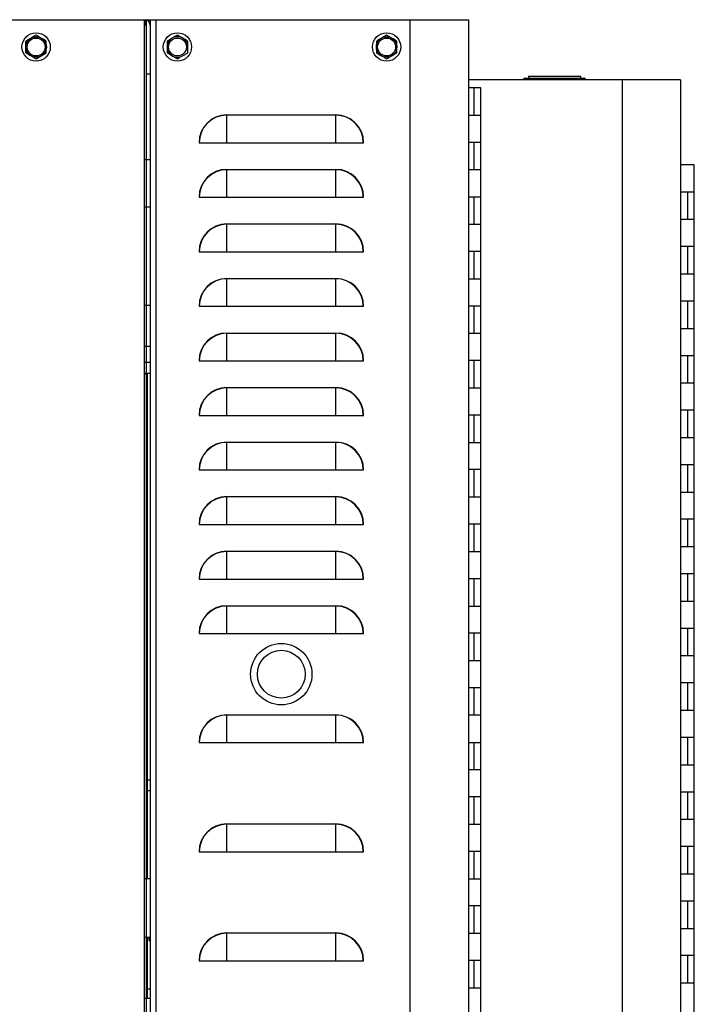
# Model space of a CAD drawing. Extents: x -65 to 65, y -4 to 95.
# Drawn here: x -41 to -29, y 24 to 42 of the extents above; entities that cross this region are included whole.
import ezdxf

# ---------------------------------------------------------------- set-up
doc = ezdxf.new("R2010")
doc.units = 0
doc.header["$LTSCALE"] = 0.5
doc.header["$MEASUREMENT"] = 0
doc.layers.add('FRAME', color=7, linetype='CONTINUOUS')
doc.layers.add('TITLE', color=7, linetype='CONTINUOUS')

# ---------------------------------------------------------------- blocks, each defined once
blk = doc.blocks.new('Left Side')
at = {"layer": 'FRAME', "color": 7, "linetype": 'Continuous', "lineweight": -3}
for p, q in [((-3.412, 46), (16.885, 46)), ((10.943, 3.63), (10.943, 46)), ((10.954, 45.896), (10.943, 45.896)), ((10.954, 46), (10.954, 45.896)), ((10.974, 46), (10.974, 3.77)), ((11.047, 46), (11.047, 3.78)), ((11.151, 46), (11.151, 3.63)), ((15.812, 46), (15.812, 0)), ((16.885, 46), (16.885, 0)), ((11.36, 45.608), (11.36, 45.392)), ((11.735, 45.392), (11.735, 45.608)), ((15.198, 45.608), (15.198, 45.392)), ((15.573, 45.392), (15.573, 45.608)), ((8.954, 45.283), (9.141, 45.392)), ((11.047, 45), (10.974, 45)), ((17.986, 44.963), (17.986, 44.93)), ((17.986, 44.963), (18.946, 44.963)), ((18.946, 44.93), (18.946, 44.963)), ((20.779, 44.9), (16.885, 44.9)), ((17.904, 44.93), (17.904, 44.9)), ((17.904, 44.93), (19.029, 44.93)), ((19.029, 44.9), (19.029, 44.93)), ((19.706, 44.9), (19.706, 1.1)), ((20.779, 44.9), (20.779, 1.1)), ((17.114, 44.75), (16.885, 44.75)), ((16.987, 44.75), (16.987, 44.25)), ((17.114, 1.25), (17.114, 44.75)), ((12.453, 44.255), (14.453, 44.255)), ((12.453, 43.745), (12.453, 44.249)), ((14.453, 44.249), (12.453, 44.249)), ((14.453, 43.745), (14.453, 44.249)), ((16.885, 44.25), (17.114, 44.25)), ((11.943, 43.745), (14.963, 43.745)), ((17.114, 43.75), (16.885, 43.75)), ((16.987, 43.75), (16.987, 43.25)), ((11.047, 43.43), (10.943, 43.43)), ((21.031, 43.34), (20.779, 43.34)), ((21.031, 25.34), (21.031, 43.34)), ((12.453, 42.745), (12.453, 43.255)), ((12.453, 43.255), (14.453, 43.255)), ((14.453, 43.249), (12.453, 43.249)), ((14.453, 42.745), (14.453, 43.255)), ((17.114, 43.25), (16.885, 43.25)), ((21.031, 42.84), (20.779, 42.84)), ((20.904, 42.84), (20.904, 42.34)), ((11.943, 42.745), (14.963, 42.745)), ((16.885, 42.75), (17.114, 42.75)), ((16.987, 42.75), (16.987, 42.25)), ((10.943, 42.57), (11.047, 42.57)), ((12.453, 41.745), (12.453, 42.255)), ((12.453, 42.255), (14.453, 42.255)), ((14.453, 42.249), (12.453, 42.249)), ((14.453, 41.745), (14.453, 42.255)), ((16.885, 42.25), (17.114, 42.25)), ((20.779, 42.34), (21.031, 42.34)), ((11.943, 41.745), (14.963, 41.745)), ((17.114, 41.75), (16.885, 41.75)), ((16.987, 41.75), (16.987, 41.25)), ((21.031, 41.84), (20.779, 41.84)), ((20.904, 41.84), (20.904, 41.34)), ((12.453, 40.745), (12.453, 41.255)), ((12.453, 41.255), (14.453, 41.255)), ((14.453, 41.249), (12.453, 41.249)), ((14.453, 40.745), (14.453, 41.255)), ((16.885, 41.25), (17.114, 41.25)), ((20.779, 41.34), (21.031, 41.34)), ((21.031, 40.84), (20.779, 40.84)), ((20.904, 40.84), (20.904, 40.34)), ((11.047, 40.76), (10.943, 40.76)), ((11.943, 40.745), (14.963, 40.745)), ((17.114, 40.75), (16.885, 40.75)), ((16.987, 40.75), (16.987, 40.25)), ((20.779, 40.34), (21.031, 40.34)), ((12.453, 39.745), (12.453, 40.255)), ((12.453, 40.255), (14.453, 40.255)), ((14.453, 40.249), (12.453, 40.249)), ((14.453, 39.745), (14.453, 40.255)), ((16.885, 40.25), (17.114, 40.25)), ((11.047, 40.01), (10.943, 40.01)), ((11.943, 39.745), (14.963, 39.745)), ((17.114, 39.75), (16.885, 39.75)), ((16.987, 39.75), (16.987, 39.25)), ((21.031, 39.84), (20.779, 39.84)), ((20.904, 39.84), (20.904, 39.34)), ((11.047, 39.712), (10.943, 39.712)), ((10.943, 39.522), (11.047, 39.522)), ((10.943, 39.51), (11, 39.51)), ((11, 30.245), (11, 39.51)), ((12.453, 38.745), (12.453, 39.255)), ((12.453, 39.255), (14.453, 39.255)), ((14.453, 39.249), (12.453, 39.249)), ((14.453, 38.745), (14.453, 39.255)), ((16.885, 39.25), (17.114, 39.25)), ((20.779, 39.34), (21.031, 39.34)), ((21.031, 38.84), (20.779, 38.84)), ((20.904, 38.84), (20.904, 38.34)), ((11.943, 38.745), (14.963, 38.745)), ((17.114, 38.75), (16.885, 38.75)), ((16.987, 38.75), (16.987, 38.25)), ((20.779, 38.34), (21.031, 38.34)), ((12.453, 37.745), (12.453, 38.255)), ((12.453, 38.255), (14.453, 38.255)), ((14.453, 38.249), (12.453, 38.249)), ((14.453, 37.745), (14.453, 38.255)), ((16.885, 38.25), (17.114, 38.25)), ((11.943, 37.745), (14.963, 37.745)), ((17.114, 37.75), (16.885, 37.75)), ((16.987, 37.75), (16.987, 37.25)), ((21.031, 37.84), (20.779, 37.84)), ((20.904, 37.84), (20.904, 37.34)), ((12.453, 36.745), (12.453, 37.255)), ((12.453, 37.255), (14.453, 37.255)), ((14.453, 37.249), (12.453, 37.249)), ((14.453, 36.745), (14.453, 37.255)), ((16.885, 37.25), (17.114, 37.25)), ((20.779, 37.34), (21.031, 37.34)), ((21.031, 36.84), (20.779, 36.84)), ((20.904, 36.84), (20.904, 36.34)), ((11.943, 36.745), (14.963, 36.745)), ((17.114, 36.75), (16.885, 36.75)), ((16.987, 36.75), (16.987, 36.25)), ((20.779, 36.34), (21.031, 36.34)), ((12.453, 35.745), (12.453, 36.255)), ((12.453, 36.255), (14.453, 36.255)), ((14.453, 36.249), (12.453, 36.249)), ((14.453, 35.745), (14.453, 36.255)), ((16.885, 36.25), (17.114, 36.25)), ((11.943, 35.745), (14.963, 35.745)), ((17.114, 35.75), (16.885, 35.75)), ((16.987, 35.75), (16.987, 35.25)), ((21.031, 35.84), (20.779, 35.84)), ((20.904, 35.84), (20.904, 35.34)), ((12.453, 34.745), (12.453, 35.255)), ((12.453, 35.255), (14.453, 35.255)), ((14.453, 35.249), (12.453, 35.249)), ((14.453, 34.745), (14.453, 35.255)), ((16.885, 35.25), (17.114, 35.25)), ((20.779, 35.34), (21.031, 35.34)), ((11.943, 34.745), (14.963, 34.745)), ((17.114, 34.75), (16.885, 34.75)), ((16.987, 34.75), (16.987, 34.25)), ((21.031, 34.84), (20.779, 34.84)), ((20.904, 34.84), (20.904, 34.34)), ((20.779, 34.34), (21.031, 34.34)), ((16.885, 34.25), (17.114, 34.25)), ((21.031, 33.84), (20.779, 33.84)), ((20.904, 33.84), (20.904, 33.34)), ((17.114, 33.75), (16.885, 33.75)), ((16.987, 33.75), (16.987, 33.25)), ((12.453, 32.745), (12.453, 33.255)), ((12.453, 33.255), (14.453, 33.255)), ((14.453, 33.249), (12.453, 33.249)), ((14.453, 32.745), (14.453, 33.255)), ((17.114, 33.25), (16.885, 33.25)), ((20.779, 33.34), (21.031, 33.34)), ((11.943, 32.745), (14.963, 32.745)), ((16.885, 32.75), (17.114, 32.75)), ((16.987, 32.75), (16.987, 32.25)), ((21.031, 32.84), (20.779, 32.84)), ((20.904, 32.84), (20.904, 32.34)), ((20.779, 32.34), (21.031, 32.34)), ((16.885, 32.25), (17.114, 32.25)), ((11.047, 32.058), (11, 32.058)), ((11, 31.868), (11.047, 31.868)), ((21.031, 31.84), (20.779, 31.84)), ((20.904, 31.84), (20.904, 31.34)), ((17.114, 31.75), (16.885, 31.75)), ((16.987, 31.75), (16.987, 31.25)), ((12.453, 31.255), (14.453, 31.255)), ((12.453, 30.745), (12.453, 31.249)), ((14.453, 31.249), (12.453, 31.249)), ((14.453, 30.745), (14.453, 31.249)), ((16.885, 31.25), (17.114, 31.25)), ((20.779, 31.34), (21.031, 31.34)), ((11.943, 30.745), (14.963, 30.745)), ((17.114, 30.75), (16.885, 30.75)), ((16.987, 30.75), (16.987, 30.25)), ((21.031, 30.84), (20.779, 30.84)), ((20.904, 30.84), (20.904, 30.34)), ((20.779, 30.34), (21.031, 30.34)), ((11.047, 30.245), (10.943, 30.245)), ((16.885, 30.25), (17.114, 30.25)), ((21.031, 29.84), (20.779, 29.84)), ((20.904, 29.84), (20.904, 29.34)), ((17.114, 29.75), (16.885, 29.75)), ((16.987, 29.75), (16.987, 29.25)), ((12.453, 28.745), (12.453, 29.255)), ((12.453, 29.255), (14.453, 29.255)), ((14.453, 29.249), (12.453, 29.249)), ((14.453, 28.745), (14.453, 29.255)), ((16.885, 29.25), (17.114, 29.25)), ((20.779, 29.34), (21.031, 29.34)), ((10.943, 29.176), (11.047, 29.176)), ((11, 28.055), (11, 29.176)), ((11.024, 29.176), (11.024, 29.118)), ((11.024, 29.118), (11.047, 29.118)), ((11.943, 28.745), (14.963, 28.745)), ((17.114, 28.75), (16.885, 28.75)), ((16.987, 28.75), (16.987, 28.25)), ((21.031, 28.84), (20.779, 28.84)), ((20.904, 28.84), (20.904, 28.34)), ((11.047, 28.227), (11, 28.227)), ((16.885, 28.25), (17.114, 28.25)), ((20.779, 28.34), (21.031, 28.34)), ((11.047, 28.055), (10.943, 28.055))]:
    blk.add_line(p, q, dxfattribs=at)
for centre, radius in [((8.954, 45.5), 0.26), ((8.954, 45.5), 0.188), ((11.547, 45.5), 0.26), ((15.385, 45.5), 0.26), ((15.385, 45.5), 0.188), ((8.954, 45.5), 0.164), ((11.547, 45.5), 0.164), ((15.385, 45.5), 0.164), ((13.453, 34), 0.563), ((13.453, 34), 0.438)]:
    blk.add_circle(centre, radius, dxfattribs=at)
for centre, radius, start, end in [((10.943, 45.896), 0.104, 360, 83.8049), ((10.943, 45.896), 0.0313, 0, 68.8998), ((11.547, 45.5), 0.188, 0, 300), ((12.453, 43.745), 0.51, 90, 180), ((12.453, 43.745), 0.505, 90, 180), ((14.453, 43.745), 0.51, 0, 90), ((14.453, 43.745), 0.505, 0, 90), ((12.453, 42.745), 0.51, 90, 180), ((12.453, 42.745), 0.505, 90, 180), ((14.453, 42.745), 0.51, 0, 90), ((14.453, 42.745), 0.505, 0, 90), ((12.453, 41.745), 0.51, 90, 180), ((12.453, 41.745), 0.505, 90, 180), ((14.453, 41.745), 0.51, 0, 90), ((14.453, 41.745), 0.505, 0, 90), ((12.453, 40.745), 0.51, 90, 180), ((12.453, 40.745), 0.505, 90, 180), ((14.453, 40.745), 0.51, 0, 90), ((14.453, 40.745), 0.505, 0, 90), ((12.453, 39.745), 0.51, 90, 180), ((12.453, 39.745), 0.505, 90, 180), ((14.453, 39.745), 0.51, 0, 90), ((14.453, 39.745), 0.505, 0, 90), ((12.453, 38.745), 0.51, 90, 180), ((12.453, 38.745), 0.505, 90, 180), ((14.453, 38.745), 0.51, 0, 90), ((14.453, 38.745), 0.505, 0, 90), ((12.453, 37.745), 0.51, 90, 180), ((12.453, 37.745), 0.505, 90, 180), ((14.453, 37.745), 0.51, 0, 90), ((14.453, 37.745), 0.505, 0, 90), ((12.453, 36.745), 0.51, 90, 180), ((12.453, 36.745), 0.505, 90, 180), ((14.453, 36.745), 0.51, 0, 90), ((14.453, 36.745), 0.505, 0, 90), ((12.453, 35.745), 0.51, 90, 180), ((12.453, 35.745), 0.505, 90, 180), ((14.453, 35.745), 0.51, 0, 90), ((14.453, 35.745), 0.505, 0, 90), ((12.453, 34.745), 0.51, 90, 180), ((12.453, 34.745), 0.505, 90, 180), ((14.453, 34.745), 0.51, 0, 90), ((14.453, 34.745), 0.505, 0, 90), ((12.453, 32.745), 0.51, 90, 180), ((12.453, 32.745), 0.505, 90, 180), ((14.453, 32.745), 0.51, 0, 90), ((14.453, 32.745), 0.505, 0, 90), ((12.453, 30.745), 0.51, 90, 180), ((12.453, 30.745), 0.505, 90, 180), ((14.453, 30.745), 0.51, 0, 90), ((14.453, 30.745), 0.505, 0, 90), ((12.453, 28.745), 0.51, 90, 180), ((12.453, 28.745), 0.505, 90, 180), ((14.453, 28.745), 0.51, 0, 90), ((14.453, 28.745), 0.505, 0, 90)]:
    blk.add_arc(centre, radius, start, end, dxfattribs=at)
for points in [[(8.954, 45.717), (8.923, 45.699), (8.892, 45.681), (8.86, 45.662)], [(11.547, 45.717), (11.516, 45.699), (11.485, 45.681), (11.453, 45.662)], [(15.385, 45.717), (15.354, 45.699), (15.323, 45.681), (15.291, 45.662)], [(9.141, 45.608), (9.111, 45.626), (9.08, 45.644), (9.048, 45.662)], [(11.735, 45.608), (11.704, 45.626), (11.673, 45.644), (11.641, 45.662)], [(15.573, 45.608), (15.542, 45.626), (15.511, 45.644), (15.479, 45.662)], [(8.766, 45.392), (8.797, 45.374), (8.828, 45.356), (8.86, 45.338)], [(11.36, 45.392), (11.39, 45.374), (11.421, 45.356), (11.453, 45.338)], [(11.547, 45.283), (11.578, 45.301), (11.609, 45.319), (11.641, 45.338)], [(15.198, 45.392), (15.228, 45.374), (15.259, 45.356), (15.291, 45.338)], [(15.385, 45.283), (15.416, 45.301), (15.447, 45.319), (15.479, 45.338)]]:
    blk.add_open_spline(points, degree=3, dxfattribs=at)
for points, knots in [([(9.048, 45.662), (9.04, 45.667), (9.032, 45.672), (9.016, 45.681), (9.008, 45.685), (8.985, 45.699), (8.969, 45.708), (8.954, 45.717)], [0, 0, 0, 0, 0.25, 0.25, 0.5, 0.5, 1, 1, 1, 1]), ([(11.641, 45.662), (11.633, 45.667), (11.625, 45.672), (11.609, 45.681), (11.601, 45.685), (11.578, 45.699), (11.562, 45.708), (11.547, 45.717)], [0, 0, 0, 0, 0.25, 0.25, 0.5, 0.5, 1, 1, 1, 1]), ([(15.479, 45.662), (15.471, 45.667), (15.463, 45.672), (15.447, 45.681), (15.439, 45.685), (15.416, 45.699), (15.4, 45.708), (15.385, 45.717)], [0, 0, 0, 0, 0.25, 0.25, 0.5, 0.5, 1, 1, 1, 1]), ([(8.86, 45.662), (8.852, 45.658), (8.844, 45.653), (8.828, 45.644), (8.821, 45.64), (8.797, 45.626), (8.782, 45.617), (8.766, 45.608)], [0, 0, 0, 0, 0.25, 0.25, 0.5, 0.5, 1, 1, 1, 1]), ([(8.766, 45.5), (8.766, 45.518), (8.766, 45.537), (8.766, 45.573), (8.766, 45.591), (8.766, 45.608)], [0, 0, 0, 0, 0.5, 0.5, 1, 1, 1, 1]), ([(8.766, 45.392), (8.766, 45.409), (8.766, 45.427), (8.766, 45.464), (8.766, 45.482), (8.766, 45.5)], [0, 0, 0, 0, 0.5, 0.5, 1, 1, 1, 1]), ([(9.141, 45.5), (9.141, 45.518), (9.141, 45.537), (9.141, 45.573), (9.141, 45.591), (9.141, 45.608)], [0, 0, 0, 0, 0.5, 0.5, 1, 1, 1, 1]), ([(9.141, 45.392), (9.141, 45.409), (9.141, 45.427), (9.141, 45.464), (9.141, 45.482), (9.141, 45.5)], [0, 0, 0, 0, 0.5, 0.5, 1, 1, 1, 1]), ([(11.453, 45.662), (11.445, 45.658), (11.437, 45.653), (11.421, 45.644), (11.414, 45.64), (11.39, 45.626), (11.375, 45.617), (11.36, 45.608)], [0, 0, 0, 0, 0.25, 0.25, 0.5, 0.5, 1, 1, 1, 1]), ([(15.291, 45.662), (15.283, 45.658), (15.275, 45.653), (15.259, 45.644), (15.252, 45.64), (15.228, 45.626), (15.213, 45.617), (15.198, 45.608)], [0, 0, 0, 0, 0.25, 0.25, 0.5, 0.5, 1, 1, 1, 1]), ([(8.86, 45.338), (8.868, 45.333), (8.876, 45.328), (8.892, 45.319), (8.9, 45.315), (8.923, 45.301), (8.939, 45.292), (8.954, 45.283)], [0, 0, 0, 0, 0.25, 0.25, 0.5, 0.5, 1, 1, 1, 1]), ([(11.453, 45.338), (11.461, 45.333), (11.469, 45.328), (11.485, 45.319), (11.493, 45.315), (11.516, 45.301), (11.532, 45.292), (11.547, 45.283)], [0, 0, 0, 0, 0.25, 0.25, 0.5, 0.5, 1, 1, 1, 1]), ([(11.641, 45.338), (11.649, 45.342), (11.657, 45.347), (11.673, 45.356), (11.68, 45.36), (11.704, 45.374), (11.719, 45.383), (11.735, 45.392)], [0, 0, 0, 0, 0.25, 0.25, 0.5, 0.5, 1, 1, 1, 1]), ([(15.291, 45.338), (15.299, 45.333), (15.307, 45.328), (15.323, 45.319), (15.331, 45.315), (15.354, 45.301), (15.37, 45.292), (15.385, 45.283)], [0, 0, 0, 0, 0.25, 0.25, 0.5, 0.5, 1, 1, 1, 1]), ([(15.479, 45.338), (15.487, 45.342), (15.495, 45.347), (15.511, 45.356), (15.518, 45.36), (15.542, 45.374), (15.557, 45.383), (15.573, 45.392)], [0, 0, 0, 0, 0.25, 0.25, 0.5, 0.5, 1, 1, 1, 1])]:
    blk.add_open_spline(points, degree=3, knots=knots, dxfattribs=at)

msp = doc.modelspace()

# ---------------------------------------------------------------- block references
at = {"layer": 'TITLE'}
msp.add_blockref('Left Side', (-50, -3.63), dxfattribs=at)

doc.saveas('drawing.dxf')
